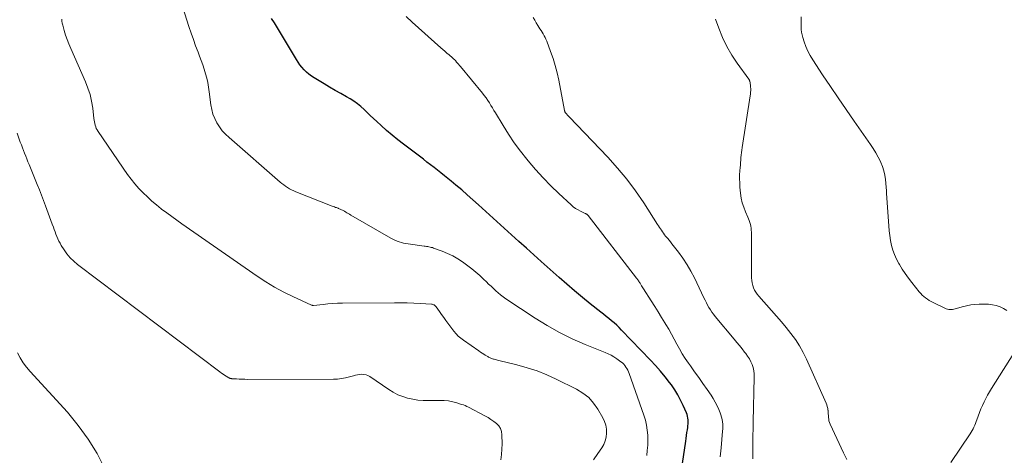
# Model space of a CAD drawing. Units: feet. Extents: x 2049992 to 2055023, y 540000 to 545005.
# Drawn here: x 2050547 to 2050730, y 542733 to 542814 of the extents above; entities that cross this region are included whole.
import ezdxf

# ---------------------------------------------------------------- set-up
doc = ezdxf.new("R2010")
doc.units = ezdxf.units.FT
doc.header["$LTSCALE"] = 100
doc.header["$MEASUREMENT"] = 0
doc.layers.add('CONTOUR INDEX', color=32, linetype='Continuous', lineweight=25)
doc.layers.add('CONTOUR INTERMEDIATE', color=40, linetype='Continuous', lineweight=15)

msp = doc.modelspace()

# ---------------------------------------------------------------- linework, layer by layer
at = {"layer": 'CONTOUR INDEX', "elevation": 740, "flags": 128}
msp.add_lwpolyline([(2050670.32, 542731.54), (2050670.89, 542735.67), (2050670.97, 542736.21), (2050671.04, 542736.75), (2050671.12, 542737.29), (2050671.2, 542737.83), (2050671.26, 542738.21), (2050671.3, 542738.56), (2050671.33, 542738.92), (2050671.34, 542739.27), (2050671.33, 542739.63), (2050671.3, 542739.98), (2050671.24, 542740.32), (2050671.14, 542740.66), (2050671.01, 542740.99), (2050670.41, 542742.35), (2050669.93, 542743.34), (2050669.42, 542744.31), (2050668.84, 542745.24), (2050668.22, 542746.14), (2050667.9, 542746.58), (2050667.06, 542747.67), (2050666.2, 542748.73), (2050665.3, 542749.76), (2050664.37, 542750.76), (2050658.98, 542756.33), (2050658.53, 542756.78), (2050658.07, 542757.22), (2050657.59, 542757.65), (2050657.11, 542758.06), (2050656.61, 542758.47), (2050656.12, 542758.87), (2050655.62, 542759.27), (2050655.12, 542759.67), (2050653.16, 542761.22), (2050651.7, 542762.41), (2050650.24, 542763.62), (2050648.81, 542764.84), (2050647.39, 542766.09), (2050644.06, 542769.06), (2050642.68, 542770.29), (2050641.31, 542771.53), (2050639.93, 542772.77), (2050638.56, 542774.01), (2050637.19, 542775.25), (2050635.82, 542776.5), (2050634.46, 542777.74), (2050633.09, 542778.99), (2050632.41, 542779.61), (2050631.38, 542780.54), (2050630.34, 542781.46), (2050629.29, 542782.36), (2050628.23, 542783.25), (2050627.36, 542783.96), (2050626.73, 542784.48), (2050626.09, 542785), (2050625.45, 542785.52), (2050624.8, 542786.03), (2050624.16, 542786.54), (2050623.51, 542787.05), (2050622.85, 542787.55), (2050622.2, 542788.05), (2050618.51, 542790.84), (2050617.43, 542791.67), (2050616.38, 542792.53), (2050615.34, 542793.42), (2050614.33, 542794.32), (2050613.52, 542795.06), (2050612.92, 542795.62), (2050612.33, 542796.18), (2050611.75, 542796.74), (2050611.17, 542797.32), (2050610.57, 542797.87), (2050609.95, 542798.38), (2050609.28, 542798.85), (2050608.59, 542799.28), (2050607.92, 542799.66), (2050606.87, 542800.26), (2050605.82, 542800.86), (2050604.78, 542801.47), (2050603.74, 542802.07), (2050601.88, 542803.16), (2050601.38, 542803.49), (2050600.9, 542803.85), (2050600.45, 542804.25), (2050600.03, 542804.67), (2050599.64, 542805.14), (2050599.27, 542805.61), (2050598.92, 542806.11), (2050598.6, 542806.62), (2050596.76, 542809.67), (2050596.21, 542810.6), (2050595.64, 542811.52), (2050595.08, 542812.45), (2050594.51, 542813.37), (2050593.98, 542814.22)], dxfattribs=at)
at = {"layer": 'CONTOUR INTERMEDIATE', "flags": 128}
for points, elevation in [([(2050663.39, 542739.61), (2050663.12, 542740.51), (2050660.41, 542748.24), (2050660.29, 542748.56), (2050660.15, 542748.87), (2050659.98, 542749.17), (2050659.8, 542749.47), (2050659.6, 542749.74), (2050659.37, 542750), (2050659.12, 542750.23), (2050658.86, 542750.45), (2050658.08, 542751), (2050657.57, 542751.35), (2050657.04, 542751.66), (2050656.49, 542751.94), (2050655.92, 542752.19), (2050652.21, 542753.68), (2050649.81, 542754.73), (2050647.46, 542755.87), (2050645.19, 542757.16), (2050642.96, 542758.53), (2050637.48, 542762.16), (2050636.99, 542762.51), (2050636.52, 542762.86), (2050636.06, 542763.24), (2050635.61, 542763.64), (2050635.17, 542764.05), (2050634.74, 542764.46), (2050634.3, 542764.87), (2050633.87, 542765.29), (2050633.35, 542765.8), (2050632.65, 542766.45), (2050631.93, 542767.09), (2050631.18, 542767.69), (2050630.41, 542768.27), (2050629.45, 542768.98), (2050628.55, 542769.57), (2050627.63, 542770.11), (2050626.67, 542770.58), (2050625.68, 542770.98), (2050624.08, 542771.57), (2050623.87, 542771.64), (2050623.65, 542771.7), (2050623.43, 542771.75), (2050623.21, 542771.79), (2050622.99, 542771.83), (2050622.76, 542771.86), (2050622.54, 542771.89), (2050622.32, 542771.93), (2050619.35, 542772.33), (2050618.93, 542772.4), (2050618.51, 542772.48), (2050618.1, 542772.59), (2050617.69, 542772.71), (2050617.29, 542772.86), (2050616.89, 542773.02), (2050616.51, 542773.21), (2050616.13, 542773.41), (2050608.72, 542777.7), (2050608.48, 542777.84), (2050608.24, 542777.98), (2050608, 542778.12), (2050607.76, 542778.26), (2050607.55, 542778.39), (2050607.41, 542778.47), (2050607.27, 542778.54), (2050607.14, 542778.61), (2050606.99, 542778.68), (2050606.85, 542778.75), (2050606.71, 542778.81), (2050606.56, 542778.87), (2050606.42, 542778.93), (2050606.37, 542778.95), (2050606.2, 542779.01), (2050606.03, 542779.07), (2050605.86, 542779.13), (2050605.69, 542779.2), (2050605.09, 542779.42), (2050604.62, 542779.59), (2050604.15, 542779.77), (2050603.68, 542779.95), (2050603.22, 542780.14), (2050598.49, 542782.03), (2050598.1, 542782.2), (2050597.71, 542782.38), (2050597.34, 542782.58), (2050596.97, 542782.8), (2050596.61, 542783.04), (2050596.26, 542783.28), (2050595.92, 542783.55), (2050595.59, 542783.82), (2050586.1, 542792.08), (2050585.46, 542792.7), (2050584.85, 542793.36), (2050584.32, 542794.08), (2050583.84, 542794.83), (2050583.44, 542795.64), (2050583.11, 542796.46), (2050582.88, 542797.32), (2050582.71, 542798.2), (2050582.42, 542800.6), (2050582.29, 542801.45), (2050582.14, 542802.29), (2050581.95, 542803.12), (2050581.74, 542803.95), (2050581.49, 542804.77), (2050581.23, 542805.59), (2050580.95, 542806.39), (2050580.64, 542807.2), (2050580.35, 542807.95), (2050579.9, 542809.12), (2050579.47, 542810.3), (2050579.06, 542811.49), (2050578.66, 542812.69), (2050577.07, 542817.66)], 736), ([(2050677.26, 542732.76), (2050677.45, 542734.48), (2050677.74, 542737.57), (2050677.77, 542738), (2050677.77, 542738.44), (2050677.75, 542738.88), (2050677.71, 542739.31), (2050677.64, 542739.74), (2050677.54, 542740.17), (2050677.42, 542740.58), (2050677.27, 542740.99), (2050677.03, 542741.59), (2050676.72, 542742.28), (2050676.38, 542742.95), (2050676, 542743.6), (2050675.59, 542744.24), (2050674.86, 542745.29), (2050674.09, 542746.39), (2050673.31, 542747.5), (2050672.53, 542748.6), (2050671.75, 542749.7), (2050671.39, 542750.19), (2050670.8, 542751.05), (2050670.24, 542751.93), (2050669.72, 542752.83), (2050669.22, 542753.74), (2050668.74, 542754.67), (2050668.25, 542755.58), (2050667.73, 542756.49), (2050667.2, 542757.39), (2050667.04, 542757.66), (2050666.41, 542758.69), (2050665.78, 542759.71), (2050665.14, 542760.73), (2050664.49, 542761.75), (2050663.06, 542763.97), (2050662.93, 542764.17), (2050662.81, 542764.38), (2050662.69, 542764.58), (2050662.57, 542764.78), (2050662.49, 542764.91), (2050662.41, 542765.05), (2050662.32, 542765.19), (2050662.24, 542765.32), (2050662.15, 542765.46), (2050662.06, 542765.59), (2050661.96, 542765.72), (2050661.87, 542765.84), (2050661.77, 542765.97), (2050652.77, 542777.6), (2050652.71, 542777.67), (2050652.65, 542777.73), (2050652.58, 542777.79), (2050652.51, 542777.85), (2050652.47, 542777.88), (2050652.42, 542777.91), (2050652.36, 542777.95), (2050652.3, 542777.98), (2050652.24, 542778.01), (2050651.38, 542778.4), (2050650.9, 542778.65), (2050650.45, 542778.93), (2050650.02, 542779.25), (2050649.61, 542779.59), (2050647.35, 542781.69), (2050645.85, 542783.14), (2050644.4, 542784.63), (2050643.01, 542786.17), (2050641.65, 542787.75), (2050641.38, 542788.09), (2050640.2, 542789.59), (2050639.06, 542791.12), (2050638, 542792.71), (2050636.98, 542794.32), (2050635.58, 542796.66), (2050635.29, 542797.13), (2050635.01, 542797.6), (2050634.72, 542798.07), (2050634.43, 542798.53), (2050634.13, 542798.99), (2050633.82, 542799.44), (2050633.49, 542799.88), (2050633.15, 542800.31), (2050629.05, 542805.29), (2050628.88, 542805.5), (2050628.71, 542805.71), (2050628.53, 542805.91), (2050628.35, 542806.12), (2050628.12, 542806.39), (2050628.05, 542806.46), (2050627.99, 542806.52), (2050627.93, 542806.59), (2050627.86, 542806.65), (2050627.79, 542806.72), (2050627.72, 542806.78), (2050627.65, 542806.84), (2050627.58, 542806.9), (2050626.94, 542807.44), (2050626.55, 542807.77), (2050626.16, 542808.11), (2050625.78, 542808.44), (2050625.4, 542808.78), (2050620.12, 542813.51), (2050618.96, 542814.56)], 744), ([(2050730.51, 542759.95), (2050729.91, 542760.34), (2050729.26, 542760.66), (2050728.55, 542760.87), (2050727.83, 542761.03), (2050727.1, 542761.12), (2050726.37, 542761.15), (2050725.4, 542761.13), (2050724.59, 542761.08), (2050723.8, 542761), (2050723.01, 542760.84), (2050722.23, 542760.64), (2050721.14, 542760.32), (2050720.91, 542760.25), (2050720.67, 542760.2), (2050720.43, 542760.16), (2050720.19, 542760.13), (2050719.95, 542760.13), (2050719.72, 542760.15), (2050719.49, 542760.21), (2050719.27, 542760.29), (2050716.8, 542761.44), (2050716.44, 542761.62), (2050716.09, 542761.82), (2050715.75, 542762.05), (2050715.42, 542762.29), (2050715.1, 542762.56), (2050714.81, 542762.83), (2050714.53, 542763.13), (2050714.26, 542763.44), (2050712.85, 542765.18), (2050712.23, 542765.99), (2050711.64, 542766.81), (2050711.09, 542767.66), (2050710.56, 542768.53), (2050710.46, 542768.7), (2050710.04, 542769.51), (2050709.66, 542770.34), (2050709.37, 542771.19), (2050709.12, 542772.07), (2050708.93, 542772.97), (2050708.77, 542773.87), (2050708.66, 542774.78), (2050708.57, 542775.69), (2050708.17, 542781.68), (2050708.16, 542781.83), (2050708.15, 542781.99), (2050708.15, 542782.14), (2050708.14, 542782.29), (2050708.14, 542782.45), (2050708.13, 542782.6), (2050708.12, 542782.75), (2050708.11, 542782.9), (2050707.98, 542784.28), (2050707.85, 542785.1), (2050707.68, 542785.92), (2050707.42, 542786.71), (2050707.11, 542787.48), (2050707.04, 542787.63), (2050706.62, 542788.46), (2050706.18, 542789.27), (2050705.7, 542790.06), (2050705.19, 542790.83), (2050702.16, 542795.15), (2050700.68, 542797.29), (2050699.21, 542799.44), (2050697.76, 542801.59), (2050696.31, 542803.76), (2050694.47, 542806.54), (2050693.99, 542807.34), (2050693.56, 542808.16), (2050693.2, 542809.01), (2050692.88, 542809.88), (2050692.62, 542810.68), (2050692.49, 542811.17), (2050692.39, 542811.67), (2050692.33, 542812.17), (2050692.31, 542812.68), (2050692.31, 542813.09), (2050692.32, 542813.81), (2050692.33, 542814.53)], 756), ([(2050653.79, 542732.24), (2050654.6, 542733.38), (2050655.31, 542734.45), (2050655.67, 542735.09), (2050655.95, 542735.76), (2050656.11, 542736.47), (2050656.19, 542737.2), (2050656.16, 542737.94), (2050656.04, 542738.66), (2050655.81, 542739.34), (2050655.5, 542740.01), (2050654.58, 542741.63), (2050653.78, 542742.77), (2050652.88, 542743.79), (2050651.81, 542744.63), (2050650.63, 542745.35), (2050646.86, 542747.21), (2050645.09, 542748.01), (2050643.28, 542748.74), (2050641.43, 542749.34), (2050639.55, 542749.86), (2050636.18, 542750.67), (2050635.96, 542750.73), (2050635.74, 542750.79), (2050635.53, 542750.85), (2050635.31, 542750.91), (2050635.18, 542750.95), (2050635.03, 542751.01), (2050634.88, 542751.06), (2050634.73, 542751.12), (2050634.59, 542751.19), (2050634.45, 542751.26), (2050634.3, 542751.33), (2050634.16, 542751.41), (2050634.02, 542751.49), (2050633.68, 542751.69), (2050633.38, 542751.87), (2050633.07, 542752.06), (2050632.77, 542752.25), (2050632.48, 542752.45), (2050629.6, 542754.45), (2050629.11, 542754.82), (2050628.65, 542755.22), (2050628.24, 542755.66), (2050627.85, 542756.13), (2050626.74, 542757.6), (2050626.34, 542758.14), (2050625.95, 542758.67), (2050625.57, 542759.22), (2050625.18, 542759.76), (2050624.58, 542760.62), (2050624.5, 542760.73), (2050624.4, 542760.83), (2050624.3, 542760.91), (2050624.18, 542760.99), (2050624.06, 542761.04), (2050623.93, 542761.09), (2050623.8, 542761.12), (2050623.66, 542761.14), (2050621.57, 542761.26), (2050620.39, 542761.32), (2050619.2, 542761.37), (2050618.02, 542761.39), (2050616.83, 542761.39), (2050607.14, 542761.32), (2050606.24, 542761.3), (2050605.34, 542761.26), (2050604.45, 542761.19), (2050603.55, 542761.11), (2050601.79, 542760.91), (2050601.77, 542760.91), (2050601.76, 542760.9), (2050601.74, 542760.9), (2050601.73, 542760.9), (2050601.67, 542760.9), (2050601.65, 542760.9), (2050601.64, 542760.91), (2050601.62, 542760.91), (2050601.61, 542760.91), (2050601.51, 542760.93), (2050601.49, 542760.94), (2050601.47, 542760.95), (2050601.45, 542760.95), (2050601.43, 542760.96), (2050597.97, 542762.55), (2050596.25, 542763.39), (2050594.56, 542764.3), (2050592.93, 542765.29), (2050591.32, 542766.34), (2050577.35, 542776.06), (2050576.4, 542776.73), (2050575.45, 542777.41), (2050574.52, 542778.11), (2050573.59, 542778.81), (2050573.52, 542778.87), (2050572.64, 542779.57), (2050571.79, 542780.29), (2050570.95, 542781.05), (2050570.14, 542781.82), (2050569.36, 542782.63), (2050568.62, 542783.47), (2050567.93, 542784.34), (2050567.27, 542785.25), (2050561.78, 542793.23), (2050561.61, 542793.51), (2050561.46, 542793.79), (2050561.34, 542794.08), (2050561.25, 542794.39), (2050561.17, 542794.7), (2050561.11, 542795.02), (2050561.05, 542795.33), (2050561.01, 542795.65), (2050560.78, 542797.56), (2050560.57, 542798.82), (2050560.29, 542800.06), (2050559.9, 542801.27), (2050559.44, 542802.46), (2050556.7, 542808.65), (2050556.35, 542809.47), (2050556.04, 542810.3), (2050555.76, 542811.14), (2050555.5, 542811.99), (2050555.23, 542812.99), (2050555.14, 542813.35), (2050555.08, 542813.72), (2050555.03, 542814.09)], 732), ([(2050683.35, 542732.43), (2050683.33, 542733.27), (2050683.32, 542734.1), (2050683.32, 542734.94), (2050683.34, 542735.78), (2050683.35, 542736.22), (2050683.37, 542736.98), (2050683.39, 542737.74), (2050683.41, 542738.5), (2050683.43, 542739.26), (2050683.62, 542747.61), (2050683.59, 542748.2), (2050683.53, 542748.79), (2050683.39, 542749.36), (2050683.21, 542749.92), (2050682.97, 542750.46), (2050682.7, 542750.99), (2050682.38, 542751.49), (2050682.03, 542751.97), (2050681.82, 542752.24), (2050681.34, 542752.84), (2050680.85, 542753.44), (2050680.37, 542754.03), (2050679.88, 542754.63), (2050676.36, 542758.88), (2050676.05, 542759.28), (2050675.75, 542759.68), (2050675.47, 542760.1), (2050675.21, 542760.53), (2050674.96, 542760.97), (2050674.72, 542761.41), (2050674.49, 542761.86), (2050674.26, 542762.31), (2050672.5, 542766.01), (2050671.85, 542767.26), (2050671.15, 542768.48), (2050670.38, 542769.66), (2050669.55, 542770.8), (2050668.33, 542772.38), (2050668.07, 542772.71), (2050667.81, 542773.03), (2050667.54, 542773.35), (2050667.27, 542773.67), (2050667.16, 542773.8), (2050666.95, 542774.05), (2050666.75, 542774.31), (2050666.55, 542774.58), (2050666.37, 542774.86), (2050666.19, 542775.13), (2050666.01, 542775.41), (2050665.83, 542775.69), (2050665.65, 542775.97), (2050663.09, 542779.97), (2050661.57, 542782.19), (2050659.97, 542784.36), (2050658.25, 542786.42), (2050656.44, 542788.42), (2050649.25, 542795.93), (2050649.13, 542796.05), (2050649.02, 542796.17), (2050648.9, 542796.29), (2050648.79, 542796.42), (2050648.67, 542796.54), (2050648.62, 542796.61), (2050648.57, 542796.67), (2050648.52, 542796.74), (2050648.49, 542796.82), (2050648.45, 542796.89), (2050648.43, 542796.97), (2050648.4, 542797.05), (2050648.38, 542797.13), (2050647.3, 542802.78), (2050647, 542804.13), (2050646.66, 542805.47), (2050646.25, 542806.79), (2050645.79, 542808.1), (2050645.08, 542809.99), (2050644.94, 542810.34), (2050644.78, 542810.68), (2050644.61, 542811.01), (2050644.42, 542811.33), (2050644.22, 542811.64), (2050644.02, 542811.96), (2050643.82, 542812.28), (2050643.63, 542812.6), (2050643.43, 542812.93), (2050643.14, 542813.41), (2050642.85, 542813.9), (2050642.57, 542814.39)], 748), ([(2050700.82, 542732.28), (2050700.21, 542733.51), (2050697.7, 542738.85), (2050697.58, 542739.16), (2050697.48, 542739.47), (2050697.43, 542739.79), (2050697.4, 542740.12), (2050697.38, 542740.45), (2050697.36, 542740.78), (2050697.34, 542741.11), (2050697.31, 542741.44), (2050697.3, 542741.45), (2050697.25, 542741.79), (2050697.18, 542742.11), (2050697.08, 542742.43), (2050696.96, 542742.75), (2050693.3, 542750.92), (2050692.68, 542752.18), (2050692.01, 542753.4), (2050691.25, 542754.56), (2050690.43, 542755.7), (2050689.56, 542756.79), (2050688.67, 542757.87), (2050687.76, 542758.94), (2050686.83, 542759.98), (2050684.44, 542762.61), (2050684.14, 542762.98), (2050683.88, 542763.36), (2050683.66, 542763.77), (2050683.47, 542764.2), (2050683.33, 542764.64), (2050683.22, 542765.1), (2050683.16, 542765.56), (2050683.13, 542766.03), (2050683.09, 542774.54), (2050683.07, 542774.9), (2050683.04, 542775.26), (2050682.98, 542775.62), (2050682.9, 542775.97), (2050682.8, 542776.32), (2050682.69, 542776.66), (2050682.56, 542777), (2050682.42, 542777.33), (2050681.97, 542778.31), (2050681.65, 542779.14), (2050681.38, 542779.99), (2050681.19, 542780.85), (2050681.07, 542781.74), (2050680.96, 542782.9), (2050680.91, 542783.66), (2050680.89, 542784.41), (2050680.9, 542785.17), (2050680.94, 542785.92), (2050680.99, 542786.5), (2050681.03, 542786.97), (2050681.07, 542787.44), (2050681.11, 542787.9), (2050681.15, 542788.37), (2050681.2, 542788.83), (2050681.25, 542789.3), (2050681.31, 542789.76), (2050681.38, 542790.23), (2050682.87, 542799.83), (2050682.92, 542800.17), (2050682.94, 542800.51), (2050682.95, 542800.84), (2050682.95, 542801.18), (2050682.94, 542801.45), (2050682.93, 542801.66), (2050682.91, 542801.86), (2050682.88, 542802.07), (2050682.84, 542802.27), (2050682.78, 542802.58), (2050682.76, 542802.63), (2050682.75, 542802.68), (2050682.73, 542802.73), (2050682.71, 542802.78), (2050682.68, 542802.83), (2050682.65, 542802.87), (2050682.62, 542802.92), (2050682.59, 542802.96), (2050680.47, 542805.88), (2050679.45, 542807.42), (2050678.52, 542809.01), (2050677.72, 542810.67), (2050677.02, 542812.38), (2050676.4, 542814.09)], 752), ([(2050636.56, 542732.21), (2050636.69, 542733.21), (2050636.76, 542734.21), (2050636.78, 542735.22), (2050636.75, 542736.87), (2050636.66, 542737.47), (2050636.48, 542738.03), (2050636.16, 542738.53), (2050635.75, 542738.98), (2050635.24, 542739.37), (2050634.72, 542739.74), (2050634.18, 542740.08), (2050633.62, 542740.4), (2050630.55, 542742.01), (2050630.24, 542742.16), (2050629.93, 542742.3), (2050629.61, 542742.42), (2050629.28, 542742.53), (2050628.4, 542742.81), (2050627.63, 542743.01), (2050626.85, 542743.17), (2050626.06, 542743.24), (2050625.26, 542743.27), (2050623.11, 542743.24), (2050622.14, 542743.26), (2050621.17, 542743.33), (2050620.21, 542743.49), (2050619.26, 542743.69), (2050618.34, 542743.98), (2050617.44, 542744.33), (2050616.58, 542744.77), (2050615.76, 542745.28), (2050612.23, 542747.69), (2050611.88, 542747.88), (2050611.53, 542748.02), (2050611.15, 542748.09), (2050610.76, 542748.12), (2050610.36, 542748.09), (2050609.96, 542748.04), (2050609.57, 542747.96), (2050609.18, 542747.86), (2050608.48, 542747.65), (2050607.74, 542747.46), (2050606.99, 542747.32), (2050606.24, 542747.24), (2050605.47, 542747.21), (2050589.53, 542747.18), (2050589.02, 542747.19), (2050588.51, 542747.2), (2050588, 542747.22), (2050587.49, 542747.25), (2050586.63, 542747.3), (2050586.55, 542747.31), (2050586.47, 542747.32), (2050586.4, 542747.34), (2050586.32, 542747.36), (2050586.25, 542747.38), (2050586.17, 542747.41), (2050586.11, 542747.44), (2050586.04, 542747.48), (2050585.57, 542747.77), (2050585.28, 542747.95), (2050584.98, 542748.15), (2050584.7, 542748.35), (2050584.41, 542748.56), (2050557.97, 542768.51), (2050557.26, 542769.12), (2050556.59, 542769.77), (2050556, 542770.48), (2050555.46, 542771.24), (2050554.96, 542772.05), (2050554.72, 542772.45), (2050554.5, 542772.86), (2050554.31, 542773.28), (2050554.13, 542773.71), (2050553.97, 542774.15), (2050553.8, 542774.59), (2050553.64, 542775.03), (2050553.48, 542775.46), (2050553.28, 542775.98), (2050553.03, 542776.67), (2050552.77, 542777.36), (2050552.51, 542778.06), (2050552.26, 542778.75), (2050552.03, 542779.38), (2050551.65, 542780.39), (2050551.27, 542781.39), (2050550.88, 542782.39), (2050550.48, 542783.39), (2050548.97, 542787.09), (2050548.76, 542787.61), (2050548.56, 542788.13), (2050548.35, 542788.65), (2050548.15, 542789.17), (2050547.94, 542789.69), (2050547.74, 542790.21), (2050547.55, 542790.74), (2050547.35, 542791.26), (2050546.75, 542792.9)], 728), ([(2050720.14, 542731.76), (2050723.68, 542737.04), (2050723.88, 542737.35), (2050724.07, 542737.66), (2050724.25, 542737.98), (2050724.41, 542738.31), (2050724.57, 542738.64), (2050724.71, 542738.98), (2050724.84, 542739.32), (2050724.96, 542739.66), (2050725.19, 542740.36), (2050725.43, 542741.04), (2050725.69, 542741.7), (2050725.97, 542742.35), (2050726.27, 542743), (2050726.59, 542743.64), (2050726.93, 542744.26), (2050727.29, 542744.88), (2050727.66, 542745.49), (2050732.57, 542753.25)], 756), ([(2050563.05, 542730.56), (2050561.59, 542733.38), (2050559.97, 542736.09), (2050558.11, 542738.63), (2050556.08, 542741.07), (2050549.18, 542748.61), (2050548.51, 542749.42), (2050547.88, 542750.26), (2050547.33, 542751.15), (2050546.83, 542752.08)], 724), ([(2050663.64, 542733.05), (2050663.76, 542733.99), (2050663.83, 542734.93), (2050663.85, 542735.87), (2050663.84, 542736.82), (2050663.75, 542737.76), (2050663.61, 542738.69), (2050663.39, 542739.61)], 736)]:
    msp.add_lwpolyline(points, dxfattribs=dict(at, elevation=elevation))

doc.saveas('drawing.dxf')
